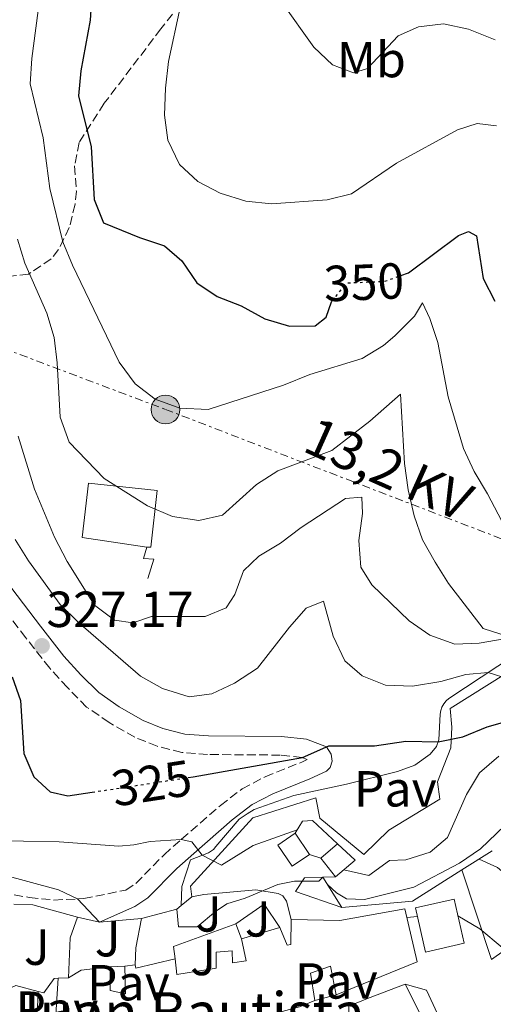
# Model space of a CAD drawing. Units: metres. Extents: x 597798 to 601280, y 4687477 to 4689838.
# Drawn here: x 599311 to 599405, y 4688064 to 4688259 of the extents above; entities that cross this region are included whole.
import ezdxf
from ezdxf.enums import TextEntityAlignment as Align

# ---------------------------------------------------------------- set-up
doc = ezdxf.new("R2010")
doc.units = ezdxf.units.M
doc.header["$MEASUREMENT"] = 0
for name, pattern in [('DGN Style 3', [2.435890702152634, 1.739921930109024, -0.6959687720436097]), ('DGN Style 5', [1.217945351076317, 0.5219765790327072, -0.6959687720436097]), ('DGN Style 7', [3.4798438602180486, 1.565929737098122, -0.6959687720436097, 0.5219765790327072, -0.6959687720436097])]:
    doc.linetypes.add(name, pattern=pattern)
for name, color, linetype, lineweight in [('Camino', 7, 'DGN Style 3', 0), ('Construcción sin especificar', 1, 'Continuous', 0), ('Cota de curva de nivel directora', 7, 'Continuous', 0), ('Cota de punto acotado terreno', 7, 'Continuous', 0), ('Curva de nivel directora', 30, 'Continuous', 30), ('Curva de nivel directora no vista', 30, 'DGN Style 5', 30), ('Curva de nivel intermedia', 30, 'Continuous', 0), ('Edificio', 1, 'Continuous', 13), ('Etiqueta de uso rústico', 92, 'Continuous', 0), ('Iglesia-ermita', 1, 'Continuous', 13), ('Lago-laguna', 142, 'Continuous', 13), ('Línea  de muro-pared o tapia', 1, 'Continuous', 13), ('Línea de bordillo', 7, 'Continuous', 13), ('Línea de muro de contención', 1, 'Continuous', 13), ('Línea de pavimento', 1, 'Continuous', 0), ('Línea eléctrica', 6, 'DGN Style 7', 0), ('Margen derecho', 7, 'Continuous', 0), ('Pavimento', 7, 'Continuous', 0), ('Poste tendido eléctrico', 7, 'Continuous', 0), ('Punto acotado terreno (símbolo)', 7, 'Continuous', 0), ('Tensión línea eléctrica', 7, 'Continuous', 0), ('Texto de Iglesia-ermita', 51, 'Continuous', 0), ('Zona ajardinada', 92, 'Continuous', 0), ('Zona arbolada', 92, 'DGN Style 3', 0)]:
    doc.layers.add(name, color=color, linetype=linetype, lineweight=lineweight)
doc.styles.add('Style-Arial', font='arial.ttf')

# ---------------------------------------------------------------- blocks, each defined once
blk = doc.blocks.new('5PATER')
at = {"layer": 'Lago-laguna', "linetype": 'Continuous', "lineweight": 0}
h = blk.add_hatch(color=51, dxfattribs=at)
edge = h.paths.add_edge_path()
edge.add_ellipse((0, 0), major_axis=(-0.1095731443231308, -0.1110710700762829), ratio=0.9994222409660317, start_angle=0, end_angle=360)
blk = doc.blocks.new('5PELE')
at = {"layer": 'Iglesia-ermita', "linetype": 'Continuous', "lineweight": 0}
h = blk.add_hatch(color=9, dxfattribs=at)
edge = h.paths.add_edge_path()
edge.add_arc((-2.000000476837158e-05, 0), 0.2850000000000001, 0, 360)
at = {"layer": 'Iglesia-ermita', "color": 252, "linetype": 'Continuous', "lineweight": 0}
blk.add_circle((-2.000000476837158e-05, 0), 0.2850000000000001, dxfattribs=at)

msp = doc.modelspace()

# ---------------------------------------------------------------- linework, layer by layer
at = {"layer": 'Camino', "color": 7, "linetype": 'DGN Style 3', "lineweight": 0}
msp.add_polyline3d([(599309.8599999996, 4688086.080000003, 311.6300000000047), (599312.829999998, 4688085.550000001, 312.5299999999988), (599317.7199999986, 4688085.050000001, 313.4900000000052), (599323.6200000016, 4688085.320000002, 315.4100000000035), (599331.940000001, 4688087.010000003, 316.5599999999978), (599333.9200000013, 4688088.330000003, 317.2799999999989), (599339.5000000005, 4688094, 318.979999999996), (599342.9800000006, 4688097.070000002, 320.020000000004), (599350.6700000018, 4688103.760000004, 321.0500000000029), (599354.9600000011, 4688107.050000002, 321.550000000003), (599359.510000002, 4688109.430000001, 322.2200000000012), (599366.8900000004, 4688112.38, 322.9799999999959), (599367.8500000014, 4688112.830000004, 323.2799999999991), (599366.8199999988, 4688113.230000001, 325.1000000000058), (599362.5100000015, 4688113.710000002, 325.1600000000035), (599348.1299999983, 4688113.830000003, 325.9499999999971), (599342.9999999984, 4688114.220000001, 326.3099999999978), (599338.1399999991, 4688115.480000001, 326.4499999999972), (599333.7299999992, 4688117.230000001, 326.7200000000012), (599328.6499999985, 4688120.140000001, 326.7200000000012), (599324.1799999982, 4688123.210000002, 326.8099999999977), (599320.3799999984, 4688127.059999999, 327.1199999999954), (599316.8700000015, 4688130.910000003, 327.0399999999935), (599312.1299999984, 4688136.920000002, 327.1699999999984), (599306.2399999986, 4688144.670000002, 326.8099999999977)], dxfattribs=at)
at = {"layer": 'Construcción sin especificar', "color": 1, "linetype": 'Continuous', "lineweight": 0}
msp.add_polyline3d([(599398.9299999997, 4688076.51, 320.9600000000065), (599391.2699999996, 4688074.74, 321.4600000000065), (599389.2599999999, 4688083.480000001, 321.5), (599396.9100000003, 4688085.24, 321.0099999999948)], close=True, dxfattribs=at)
at = {"layer": 'Construcción sin especificar', "color": 1, "linetype": 'Continuous', "lineweight": 13}
msp.add_polyline3d([(599391.2699999996, 4688074.74, 321.4600000000065), (599389.2599999999, 4688083.480000001, 321.5), (599396.9100000003, 4688085.24, 321.0099999999948), (599398.9299999997, 4688076.51, 320.9600000000065), (599391.2699999996, 4688074.74, 321.4600000000065)], dxfattribs=at)
at = {"layer": 'Curva de nivel directora', "color": 30, "linetype": 'Continuous', "lineweight": 30, "flags": 128}
for points, elevation in [([(599325.1799999997, 4688264.190000001), (599324.9000000001, 4688259.050000001), (599323.0599999984, 4688249.060000001), (599322.6000000001, 4688244.080000001), (599325.0700000002, 4688234.029999999), (599325.6800000002, 4688223.62), (599327.5299999987, 4688218.960000004), (599334.6700000003, 4688216.07), (599339.5699999996, 4688214.449999999), (599343.0299999998, 4688211.49), (599346.0000000002, 4688207.130000002), (599349.9999999991, 4688204.390000002), (599354.7699999989, 4688202.59), (599359.4400000004, 4688199.99), (599364.2999999997, 4688198.550000001)], 350), ([(599386.39, 4688208.560000002), (599387.8499999995, 4688209.070000002), (599397.7800000005, 4688216.49), (599399.7599999986, 4688217.260000002), (599401.339999999, 4688216.41), (599402.6899999989, 4688207.949999999), (599404.98, 4688203.510000001)], 350), ([(599364.2999999997, 4688198.550000001), (599369.3800000002, 4688198.590000001), (599371.5799999996, 4688200.300000001), (599372.6100000001, 4688203.36), (599372.6999999996, 4688203.460000001)], 350), ([(599309.4199999992, 4688129.190000001), (599311.1000000001, 4688124.49), (599311.7599999995, 4688114), (599313.74, 4688109.420000001), (599316.9699999997, 4688106.45), (599320.4799999989, 4688105.640000001), (599325.2800000003, 4688106.369999999)], 325), ([(599344.269999998, 4688109.270000001), (599345.2899999995, 4688109.420000001), (599366.8799999991, 4688113.210000002), (599372.0899999993, 4688115.550000002), (599381.1699999986, 4688115.550000002), (599387.3800000001, 4688116.45), (599393.7300000003, 4688116.340000001), (599398.6199999988, 4688117.34), (599403.4800000002, 4688119.300000003), (599413.6799999994, 4688122.190000001)], 325)]:
    msp.add_lwpolyline(points, dxfattribs=dict(at, elevation=elevation))
at = {"layer": 'Curva de nivel directora no vista', "color": 30, "linetype": 'DGN Style 5', "lineweight": 30, "flags": 128}
for points, elevation in [([(599372.6999999996, 4688203.460000001), (599375.67, 4688207.090000002), (599383.1299999988, 4688207.410000001), (599386.39, 4688208.560000002)], 350), ([(599325.2800000003, 4688106.369999999), (599344.269999998, 4688109.270000001)], 325)]:
    msp.add_lwpolyline(points, dxfattribs=dict(at, elevation=elevation))
at = {"layer": 'Curva de nivel intermedia', "color": 30, "linetype": 'Continuous', "lineweight": 0, "flags": 128}
for points, elevation in [([(599393.7200000014, 4688195.300000001), (599392.1100000021, 4688200.039999999), (599390.6700000004, 4688203.180000001), (599389.0499999998, 4688200.490000002), (599385.1800000007, 4688196.619999999), (599382.9500000001, 4688194.720000001), (599378.7100000001, 4688192.119999998), (599368.37, 4688188.970000001), (599363.1599999998, 4688186.900000001), (599348.230000001, 4688182.039999999), (599342.6000000006, 4688182.319999998), (599337.7200000011, 4688184.119999998), (599333.7600000004, 4688187.16), (599330.610000001, 4688191.389999999), (599321.3700000008, 4688210.59), (599319.4500000008, 4688215.209999999), (599316.9200000005, 4688225.789999999), (599315.5800000017, 4688235.8), (599313.0300000013, 4688246.449999998), (599313.3300000009, 4688251.439999999), (599315.4100000019, 4688267.039999999)], 345.0000000000001), ([(599405.3100000008, 4688238.149999999), (599401.4500000007, 4688238.599999999), (599397.5800000015, 4688237.34), (599385.5400000006, 4688230.779999999), (599376.6300000012, 4688224.74), (599371.7800000008, 4688223.490000002), (599360.7600000014, 4688222.76), (599355.690000002, 4688223.23), (599350.6000000002, 4688224.869999997), (599346.1600000013, 4688227.17), (599342.5600000003, 4688230.489999999), (599340.2300000013, 4688235.34), (599339.5899999997, 4688240.289999999), (599339.7700000008, 4688245.599999999), (599340.4000000011, 4688250.9), (599342.680000001, 4688261.58)], 355.0000000000001), ([(599362.7500000007, 4688262.710000002), (599369.15, 4688253.710000001), (599372.8400000003, 4688250.199999999), (599376.9700000009, 4688248.67), (599379.7600000005, 4688249.48), (599385.8700000015, 4688255.960000001), (599389.8300000001, 4688257.759999998), (599394.800000001, 4688258.3), (599399.7600000009, 4688257.3), (599405.0200000004, 4688255.15)], 359.9999999999999), ([(599406.1700000013, 4688137.650000001), (599402.6599999999, 4688138.730000001), (599395.8200000002, 4688147.640000001), (599393.1300000013, 4688151.849999999), (599390.6700000004, 4688156.310000001), (599388.9900000017, 4688161.02), (599387.8200000006, 4688166.149999999), (599387.1000000008, 4688171.359999999), (599386.2800000005, 4688185.119999999), (599380.2099999997, 4688179.779999999), (599372.7100000007, 4688173.960000002), (599362.0100000009, 4688169.909999999), (599357.7900000009, 4688167.220000001), (599351.0499999997, 4688161.189999999), (599346.3700000013, 4688160.11), (599341.1600000011, 4688160.92), (599336.2200000014, 4688162.989999999), (599327.6699999997, 4688168.38), (599320.7400000005, 4688175.57), (599318.9400000012, 4688180.509999998), (599318.3800000001, 4688191.279999999), (599317.7600000009, 4688196.310000001), (599316.3300000004, 4688201.099999999), (599311.9600000007, 4688210.980000001), (599310.480000001, 4688215.75)], 340.0000000000001), ([(599485.8767981947, 4688135.735174746), (599485.8700000012, 4688135.730000001), (599483.2000000002, 4688135.140000001), (599473.4900000005, 4688137.439999999), (599464.1400000007, 4688141.119999997), (599460.4500000004, 4688143.909999999), (599458.3800000007, 4688146.789999999), (599455.4300000003, 4688148.179999999), (599431.5899999999, 4688156.349999998), (599427.1799999998, 4688156.529999999), (599424.3099999998, 4688155.449999999), (599421.3400000016, 4688151.310000001), (599419.4500000007, 4688149.609999999), (599415.5000000009, 4688149.779999999), (599411.7200000013, 4688151.849999999), (599408.3900000008, 4688156.08), (599403.5100000014, 4688165.369999999), (599400.8499999995, 4688169.779999999), (599398.7700000006, 4688174.319999999), (599395.7100000007, 4688184.569999999), (599393.7200000014, 4688195.300000001)], 345.0000000000001), ([(599408.7000000017, 4688137.029999999), (599401.8600000018, 4688135.859999998), (599397.0700000019, 4688135.680000001), (599392.1200000009, 4688137.419999998), (599388.0199999994, 4688140.26), (599380.6400000011, 4688147.369999999), (599378.4800000018, 4688150.87), (599378.0300000004, 4688156.17), (599378.7500000001, 4688161.480000001), (599378.6600000008, 4688164.720000002), (599375.4199999997, 4688164.449999998), (599366.6100000008, 4688158.689999999), (599362.5300000017, 4688155.609999998), (599358.2500000013, 4688153.02), (599355.2100000015, 4688150.17), (599353.4900000005, 4688145.470000001), (599351.7800000005, 4688142.859999998), (599347.650000002, 4688141.149999999), (599337.0400000017, 4688141.149999999), (599333.3500000014, 4688139.890000001), (599329.6900000002, 4688140.369999999), (599325.7100000015, 4688143.390000001), (599320.3100000013, 4688152.019999999), (599317.79, 4688156.789999999), (599313.8300000015, 4688166.319999999), (599310.6300000007, 4688176.78)], 334.9999999999999), ([(599427.7699999999, 4688129.800000001), (599416.7500000005, 4688129.79), (599407.8099999997, 4688128.71), (599403.6800000013, 4688130.060000001), (599399.2100000011, 4688129.680000001), (599394.26, 4688128.240000002), (599388.69, 4688127.34), (599383.3500000001, 4688127.539999999), (599378.7100000001, 4688129.41), (599375.29, 4688132.369999999), (599372.9499999998, 4688137.230000001), (599371.0600000012, 4688144.15), (599367.6500000004, 4688142.800000001), (599364.320000002, 4688139.019999999), (599358.03, 4688130.930000001), (599353.4600000012, 4688127.949999998), (599348.9500000007, 4688125.8), (599344.4500000012, 4688125.259999999), (599339.1900000019, 4688126.88), (599334.8300000011, 4688129.31), (599322.6000000001, 4688139.910000001), (599318.9099999999, 4688143.51), (599312.6700000014, 4688152.130000001), (599310.0099999994, 4688156.359999999)], 330.0000000000001), ([(599405.7900000013, 4688113.5), (599401.9500000014, 4688110.21), (599399.3400000005, 4688105.939999999), (599395.5699999998, 4688097.399999999), (599392.1900000003, 4688094.519999999), (599387.3400000001, 4688092.99), (599384.0900000001, 4688092.84), (599380.0100000007, 4688089.930000001), (599375.070000001, 4688091.01)], 319.9999999999999), ([(599371.8200000012, 4688088.15), (599373.6600000006, 4688086.439999999), (599375.640000001, 4688085.279999998), (599379.1500000004, 4688085.140000001), (599388.9500000015, 4688087.619999998), (599397.9800000016, 4688092.34), (599402.100000001, 4688095.17), (599413.3500000008, 4688105.92), (599422.3899999998, 4688110.489999999), (599429.6200000006, 4688113.16), (599433.5800000014, 4688112.13), (599436.3300000007, 4688110.429999999)], 315.0000000000001), ([(599291.8200000017, 4688110.140000001), (599292.3700000015, 4688106.05), (599293.0800000001, 4688104.159999999), (599295.4699999995, 4688099.619999999), (599298.8800000004, 4688095.96), (599303.3799999999, 4688093.37), (599307.2100000009, 4688090.149999999), (599318.6200000015, 4688087.08), (599322.3699999999, 4688085.27), (599326.7199999996, 4688080.66)], 315.0000000000001), ([(599304.5399999999, 4688096.800000001), (599318.7500000012, 4688096.57), (599330.5700000008, 4688095.720000002), (599333.5400000013, 4688095.949999999), (599336.7800000003, 4688096.62), (599342.9200000003, 4688097.009999999), (599345.0300000003, 4688096.56), (599347.0599999997, 4688093.890000001), (599350.8799999997, 4688091.91), (599357.1300000014, 4688095.819999999), (599365.88, 4688098.949999998)], 319.9999999999999), ([(599401.8799999999, 4688093.15), (599405.4800000007, 4688091.45), (599408.8899999993, 4688088.66), (599412.2199999997, 4688089.020000001), (599416.0000000016, 4688091.269999999), (599420.670000001, 4688093.07), (599424.0000000015, 4688093.699999998), (599428.9600000012, 4688093.449999998)], 310), ([(599346.0700000018, 4688079.730000001), (599349.6600000014, 4688082.779999999), (599351.9600000015, 4688084.310000001), (599355.5500000012, 4688085.439999999), (599362.0199999998, 4688088.140000001), (599365.300000001, 4688088.81), (599370.1100000012, 4688088.77), (599370.9300000014, 4688089.57)], 315.0000000000001), ([(599397.670000001, 4688081.939999999), (599401.9900000015, 4688079.330000001), (599406.4400000018, 4688075.689999999), (599409.0500000003, 4688074.029999998), (599410.7100000011, 4688073.350000001), (599423.9700000001, 4688075.779999999), (599429.0500000007, 4688076.239999999), (599433.8000000004, 4688077.8), (599446.2200000013, 4688083.600000001)], 305.0000000000001), ([(599387.5800000014, 4688081.57), (599389.6500000011, 4688081.800000001)], 305.0000000000001)]:
    msp.add_lwpolyline(points, dxfattribs=dict(at, elevation=elevation))
at = {"layer": 'Edificio', "color": 51, "linetype": 'Continuous', "lineweight": 13, "extrusion": (0.084652237168853, -0.1245937856736279, 0.9885901007565382), "elevation": -533054.0912959521, "flags": 128}
msp.add_lwpolyline([(3130405.437276168, 3500559.851635102), (3130405.437276168, 3500554.739795903)], dxfattribs=at)
at = {"layer": 'Edificio', "color": 51, "linetype": 'Continuous', "lineweight": 13, "extrusion": (-0.09159037756119151, -0.02742878060607214, 0.9954189393077986), "elevation": -183173.4149349512, "flags": 128}
msp.add_lwpolyline([(-4319070.113725847, 1910334.101040484), (-4319070.113725847, 1910342.050059291)], dxfattribs=at)
at = {"layer": 'Edificio', "color": 51, "linetype": 'Continuous', "lineweight": 13, "extrusion": (0.2653651211630532, -0.3205537077275905, 0.9093001005895758), "elevation": -1343451.912283522, "flags": 128}
msp.add_lwpolyline([(3451160.861646011, 2936298.312249265), (3451160.554995593, 2936297.663430706), (3451167.763507312, 2936293.770519355)], dxfattribs=at)
at = {"layer": 'Edificio', "color": 51, "linetype": 'Continuous', "lineweight": 13, "extrusion": (0.1071014045392109, -0.5205092775209695, 0.8471123781177599), "elevation": -2375731.965589937, "flags": 128}
msp.add_lwpolyline([(1531858.548844484, 3787675.976082191), (1531861.358906729, 3787677.161599032), (1531867.063150286, 3787676.559431748)], dxfattribs=at)
at = {"layer": 'Edificio', "color": 51, "linetype": 'Continuous', "lineweight": 13, "extrusion": (-0.6875414656792217, -0.07008917881097583, 0.7227546194838679), "elevation": -740423.6266807648, "flags": 128}
msp.add_lwpolyline([(-4603118.815460416, 774782.3542281257), (-4603118.815460416, 774785.2192063103)], dxfattribs=at)
at = {"layer": 'Edificio', "color": 51, "linetype": 'Continuous', "lineweight": 13, "extrusion": (-0.5378164657347796, -0.1481518369432098, 0.8299424572793606), "elevation": -1016613.281648203, "flags": 128}
msp.add_lwpolyline([(-4360545.354797685, 1513016.265014965), (-4360544.437284262, 1513020.4596984), (-4360554.244660883, 1513024.564751846)], dxfattribs=at)
at = {"layer": 'Edificio', "color": 51, "linetype": 'Continuous', "lineweight": 13, "extrusion": (-0.7870406298789411, -0.02740937516081002, 0.6162919544120739), "elevation": -599994.8470436551, "flags": 128}
msp.add_lwpolyline([(-4664370.076239131, 469933.1803587456), (-4664370.076239131, 469936.4437771991)], dxfattribs=at)
at = {"layer": 'Edificio', "color": 51, "linetype": 'Continuous', "lineweight": 13, "extrusion": (0.3536619206988634, -0.934329978660093, 0.04416714643964284), "elevation": -4168208.964863096, "flags": 128}
msp.add_lwpolyline([(2220171.329016304, 184580.3074289242), (2220175.2817476, 184582.0190992484), (2220183.259494013, 184583.3704179254)], dxfattribs=at)
at = {"layer": 'Edificio', "color": 51, "linetype": 'Continuous', "lineweight": 13, "extrusion": (0.01253237838680381, -0.02489209484295575, 0.9996115861204787), "elevation": -108878.8655267217, "flags": 128}
msp.add_lwpolyline([(2643541.305350998, 3916259.115620688), (2643541.305350998, 3916239.73919945)], dxfattribs=at)
at = {"layer": 'Edificio', "color": 1, "linetype": 'Continuous', "lineweight": 13}
for points in [[(599368.2800000003, 4688094.060000001, 319.070000000007), (599364.8700000001, 4688091.74, 318.9400000000023), (599362.0300000003, 4688095.91, 319.6999999999971), (599365.4400000004, 4688098.24, 319.8399999999965)], [(599387.1900000004, 4688068.430000001, 305.3500000000058), (599395.9000000004, 4688051.130000001, 304.8099999999977), (599387.5599999996, 4688046.560000001, 300.5800000000018), (599386.6799999997, 4688048.08, 301.0099999999948), (599384.0300000003, 4688052.640000001, 302.2899999999936), (599383.2400000002, 4688054.869999999, 301.3500000000058), (599387.2300000006, 4688056.99, 301.8000000000029), (599385.9400000004, 4688059.4, 300.7599999999948), (599383.2800000003, 4688057.82, 299.3699999999953), (599381.4800000006, 4688062.67, 300.5399999999936), (599378.8499999996, 4688061.380000001, 299.2400000000052), (599380.2199999997, 4688056.880000001, 299.9100000000035), (599378.0599999996, 4688056.130000001, 299.4600000000065), (599376.2599999999, 4688058.720000001, 300.4900000000052), (599376.1200000001, 4688060.619999999, 300.5399999999936), (599376.0800000001, 4688064.08, 302.2899999999936), (599379.75, 4688065.550000001, 304)]]:
    msp.add_polyline3d(points, close=True, dxfattribs=at)
at = {"layer": 'Edificio', "color": 51, "linetype": 'Continuous', "lineweight": 13}
for points in [[(599368.2800000003, 4688094.060000001, 319.070000000007), (599364.8700000001, 4688091.74, 318.9400000000023), (599362.0300000003, 4688095.91, 319.6999999999971), (599365.4400000004, 4688098.24, 319.8399999999965)], [(599364.6600000003, 4688081.17, 313.3600000000006), (599374.2999999998, 4688081.029999999, 313.2799999999988), (599387.1699999999, 4688083.33, 312.1499999999942), (599389.6200000001, 4688072.800000001, 311.570000000007), (599373.5499999998, 4688066.32, 309.679999999993)], [(599362.3899999997, 4688079.619999999, 312.1499999999942), (599363.8700000001, 4688076.100000001, 313.2299999999959), (599364.5899999999, 4688076.24, 313.4499999999971), (599364.6600000003, 4688081.17, 313.3600000000006)], [(599341.7199999997, 4688073.430000001, 311.25), (599342, 4688070.300000001, 310.3500000000058), (599349.8399999999, 4688071.600000001, 309.5), (599349.8099999996, 4688074.730000001, 308.6900000000023), (599352.9699999997, 4688074.980000001, 308.7799999999988), (599353.04, 4688072.640000001, 310.9799999999959), (599355.7800000003, 4688073.039999999, 312.4199999999983), (599354.8099999996, 4688077.350000001, 311.3899999999995)], [(599328.8099999996, 4688071.850000001, 311.6100000000006), (599328.8399999999, 4688067.130000001, 312.0599999999977), (599331.8700000001, 4688066.49, 309.2700000000041), (599331.7100000001, 4688072, 311.1600000000035)], [(599373.5499999998, 4688066.32, 309.679999999993), (599372.4299999997, 4688072, 311.9700000000012), (599368.4699999997, 4688070.600000001, 307.8800000000047), (599369.3700000001, 4688065.199999999, 306.1300000000047)], [(599369.3700000001, 4688065.199999999, 306.1300000000047), (599366.2800000003, 4688063.939999999, 311.3000000000029), (599358.1900000004, 4688061.779999999, 311.070000000007), (599349.2400000002, 4688059.34, 307.7899999999936), (599336.6500000004, 4688057.029999999, 307.070000000007), (599323.4900000002, 4688055.52, 305.4100000000035), (599323.3399999999, 4688053.65, 304.4199999999983), (599314.0700000003, 4688053.210000001, 303.6600000000035), (599314.1399999997, 4688055.15, 303.8000000000029)]]:
    msp.add_polyline3d(points, dxfattribs=at)
at = {"layer": 'Edificio', "color": 1, "linetype": 'Continuous', "lineweight": 13}
msp.add_polyline3d([(599317.8799999999, 4688059.220000001, 306.4400000000023), (599318.5599999996, 4688069.58, 308.7299999999959), (599320.5700000003, 4688069.65, 311.3000000000029), (599323.1200000001, 4688071.199999999, 311.929999999993), (599328.8099999996, 4688071.850000001, 311.6100000000006), (599328.8399999999, 4688067.130000001, 312.0599999999977), (599331.8700000001, 4688066.49, 309.2700000000041), (599331.7100000001, 4688072, 311.1600000000035), (599333.7699999996, 4688072.210000001, 313.1399999999995), (599333.9100000003, 4688071.560000001, 312.8699999999953), (599341.7199999997, 4688073.430000001, 311.25), (599342, 4688070.300000001, 310.3500000000058), (599349.8399999999, 4688071.600000001, 309.5), (599349.8099999996, 4688074.730000001, 308.6900000000023), (599352.9699999997, 4688074.980000001, 308.7799999999988), (599353.04, 4688072.640000001, 310.9799999999959), (599355.7800000003, 4688073.039999999, 312.4199999999983), (599354.8099999996, 4688077.350000001, 311.3899999999995), (599362.3899999997, 4688079.619999999, 312.1499999999942), (599363.8700000001, 4688076.100000001, 313.2299999999959), (599364.5899999999, 4688076.24, 313.4499999999971), (599364.6600000003, 4688081.17, 313.3600000000006), (599374.2999999998, 4688081.029999999, 313.2799999999988), (599387.1699999999, 4688083.33, 312.1499999999942), (599389.6200000001, 4688072.800000001, 311.570000000007), (599373.5499999998, 4688066.32, 309.679999999993), (599372.4299999997, 4688072, 311.9700000000012), (599368.4699999997, 4688070.600000001, 307.8800000000047), (599369.3700000001, 4688065.199999999, 306.1300000000047), (599366.2800000003, 4688063.939999999, 311.3000000000029)], dxfattribs=at)
at = {"layer": 'Línea  de muro-pared o tapia', "color": 1, "linetype": 'Continuous', "lineweight": 13, "extrusion": (-0.1553759131581617, -0.1326379746356417, 0.9789103601938344), "elevation": -714635.3564164268, "flags": 128}
msp.add_lwpolyline([(-3176448.635417536, 3425921.013356326), (-3176448.635417536, 3425925.418852894)], dxfattribs=at)
at = {"layer": 'Línea  de muro-pared o tapia', "color": 1, "linetype": 'Continuous', "lineweight": 13, "extrusion": (0.2904972747545249, -0.09086038120734366, 0.9525522161472569), "elevation": -251543.2306775703, "flags": 128}
msp.add_lwpolyline([(4653261.10077848, 788258.5533471446), (4653261.10077848, 788261.0502652448)], dxfattribs=at)
at = {"layer": 'Línea  de muro-pared o tapia', "color": 1, "linetype": 'Continuous', "lineweight": 13, "extrusion": (0.03528283271572388, -0.04498258052915367, 0.9983645071638377), "elevation": -189417.2563879081, "flags": 128}
msp.add_lwpolyline([(3364934.991033062, 3313422.207851113), (3364934.991033062, 3313426.930678655)], dxfattribs=at)
at = {"layer": 'Línea  de muro-pared o tapia', "color": 1, "linetype": 'Continuous', "lineweight": 13, "extrusion": (-0.1749852619651704, -0.004841489513707482, 0.984559149098859), "elevation": -127266.8322589189, "flags": 128}
msp.add_lwpolyline([(-4669719.150790712, 717606.6637171387), (-4669719.150790712, 717604.093055745)], dxfattribs=at)
at = {"layer": 'Línea  de muro-pared o tapia', "color": 1, "linetype": 'Continuous', "lineweight": 13, "extrusion": (-0.4506679252983202, 0.1642782439352035, 0.8774457702199456), "elevation": 500283.1899388739, "flags": 128}
msp.add_lwpolyline([(-4609849.249598451, -914507.2440879387), (-4609859.835686814, -914498.9051231844), (-4609868.742847262, -914495.715469166)], dxfattribs=at)
at = {"layer": 'Línea  de muro-pared o tapia', "color": 1, "linetype": 'Continuous', "lineweight": 13, "extrusion": (0.06619058203460601, 0.616342497360527, 0.7846914889288076), "elevation": 2929380.568884111, "flags": 128}
msp.add_lwpolyline([(-95296.53758532327, -3707688.532049314), (-95300.34502303472, -3707688.822425054), (-95309.40496572357, -3707686.934982743)], dxfattribs=at)
at = {"layer": 'Línea  de muro-pared o tapia', "color": 1, "linetype": 'Continuous', "lineweight": 13, "extrusion": (-0.06307890582886529, -0.05106387613353568, 0.9967013254699987), "elevation": -276880.9523347911, "flags": 128}
msp.add_lwpolyline([(-3266683.708173563, 3404329.264584049), (-3266683.708173563, 3404331.97537729)], dxfattribs=at)
at = {"layer": 'Línea  de muro-pared o tapia', "color": 1, "linetype": 'Continuous', "lineweight": 13, "extrusion": (-0.06175228631008228, -0.04982286742275358, 0.9968471984297554), "elevation": -270267.8529392214, "flags": 128}
msp.add_lwpolyline([(-3272269.454589615, 3399491.645079381), (-3272269.454589615, 3399492.779363297)], dxfattribs=at)
at = {"layer": 'Línea  de muro-pared o tapia', "color": 1, "linetype": 'Continuous', "lineweight": 13, "extrusion": (-0.8596292120462836, -0.05196978298427386, 0.5082683931283287), "elevation": -758673.553349617, "flags": 128}
msp.add_lwpolyline([(-4643371.100778298, 448125.0581893654), (-4643367.129318019, 448121.6095079861), (-4643359.253044453, 448120.041925541)], dxfattribs=at)
at = {"layer": 'Línea  de muro-pared o tapia', "color": 1, "linetype": 'Continuous', "lineweight": 13, "extrusion": (-0.7609620107259306, -0.05407851833126368, 0.646538732085746), "elevation": -709391.8307118454, "flags": 128}
msp.add_lwpolyline([(-4633793.50206787, 601617.0898087039), (-4633796.89356525, 601617.6796777715), (-4633802.559681356, 601620.0391540421)], dxfattribs=at)
at = {"layer": 'Línea  de muro-pared o tapia', "color": 1, "linetype": 'Continuous', "lineweight": 13, "flags": 128}
for points, elevation in [([(599353.6799999997, 4688080.33), (599354.8099999996, 4688077.350000001)], 308.5500000000029), ([(599373.5499999998, 4688066.32), (599369.3700000001, 4688065.199999999)], 304.2200000000012)]:
    msp.add_lwpolyline(points, dxfattribs=dict(at, elevation=elevation))
at = {"layer": 'Línea  de muro-pared o tapia', "color": 1, "linetype": 'Continuous', "lineweight": 13, "extrusion": (-0.00136924363205036, -0.03449610575084624, 0.9994038942589241), "elevation": -162237.8629481612, "flags": 128}
msp.add_lwpolyline([(412907.4038968736, 4705344.081431315), (412907.4038968737, 4705351.902243293)], dxfattribs=at)
at = {"layer": 'Línea  de muro-pared o tapia', "color": 1, "linetype": 'Continuous', "lineweight": 13}
for points in [[(599345.0199999996, 4688085.66, 318.0800000000018), (599344.7300000006, 4688087.779999999, 319.1600000000035), (599357.0700000003, 4688101.310000001, 322.1300000000047), (599369.5099999999, 4688105.27, 323.4799999999959), (599370.3399999999, 4688101.24, 322.2700000000041), (599379.04, 4688094.050000001, 322.9799999999959), (599383.9699999997, 4688098.869999999, 324.2400000000052), (599394.0700000003, 4688104.99, 324.1999999999971), (599393.6399999997, 4688108.4, 324.9600000000065), (599396.2599999999, 4688115.130000001, 326.2700000000041), (599396.4400000004, 4688119.230000001, 326.6699999999983), (599396.1500000004, 4688122.930000001, 327.9700000000012), (599411.1500000004, 4688132.32, 331.75)], [(599370.9299999997, 4688089.57, 316.4700000000012), (599367.2699999996, 4688089.460000001, 315.8399999999965), (599365.5499999998, 4688086.730000001, 314.6199999999953), (599374.7000000002, 4688083.560000001, 311.3899999999995)], [(599345.0199999996, 4688085.66, 317.9499999999971), (599347.4000000004, 4688086.130000001, 317.8600000000006), (599357.6500000004, 4688087.07, 315.75), (599362.0999999996, 4688086.310000001, 315.2100000000065), (599363, 4688085.880000001, 315.1600000000035), (599363.7199999997, 4688084.84, 315.0299999999988), (599364.6600000003, 4688081.17, 314.5299999999988)]]:
    msp.add_polyline3d(points, dxfattribs=at)
at = {"layer": 'Línea de bordillo', "color": 7, "linetype": 'Continuous', "lineweight": 13, "extrusion": (0.0434361134021882, -0.1317984298029236, 0.9903244306559322), "elevation": -591543.5211584698, "flags": 128}
msp.add_lwpolyline([(2036673.824533453, 4223684.617203963), (2036673.824533453, 4223665.80930403)], dxfattribs=at)
at = {"layer": 'Línea de bordillo', "color": 7, "linetype": 'Continuous', "lineweight": 13}
msp.add_polyline3d([(599387.1900000002, 4688068.430000001, 303.3000000000029), (599391.4400000015, 4688067.239999998, 303.4299999999931), (599396.1900000012, 4688057.030000002, 302.8899999999995), (599398.7399999973, 4688056.239999999, 302.6699999999983), (599405.7899999992, 4688059.84, 302.2200000000011), (599410.6099999984, 4688059.300000001, 302.0399999999936)], dxfattribs=at)
at = {"layer": 'Línea de muro de contención', "color": 1, "linetype": 'Continuous', "lineweight": 13, "extrusion": (-0.01750122968164241, 0.002628589360627685, 0.9998433864749038), "elevation": 2173.621608514421, "flags": 128}
msp.add_lwpolyline([(-4725172.887846703, -103627.5301572004), (-4725172.887846702, -103614.5339923811)], dxfattribs=at)
at = {"layer": 'Línea de muro de contención', "color": 1, "linetype": 'Continuous', "lineweight": 13, "extrusion": (-0.4199804589122712, -0.4150059507773722, 0.807085172055098), "elevation": -2197053.553800265, "flags": 128}
msp.add_lwpolyline([(-2913385.85607033, 3003769.821163128), (-2913381.112521172, 3003770.075213094), (-2913381.485529198, 3003763.825583905)], dxfattribs=at)
at = {"layer": 'Línea de muro de contención', "color": 1, "linetype": 'Continuous', "lineweight": 13, "extrusion": (-0.02638896776503984, -0.01674855361384071, 0.9995114348181015), "elevation": -94023.26318512387, "flags": 128}
msp.add_lwpolyline([(-3636981.484130897, 3016786.546059104), (-3636981.484130897, 3016793.584872925)], dxfattribs=at)
at = {"layer": 'Línea de muro de contención', "color": 1, "linetype": 'Continuous', "lineweight": 13, "extrusion": (0.04695660084280033, -0.1315654292130254, 0.9901947361369291), "elevation": -588334.919007818, "flags": 128}
msp.add_lwpolyline([(2140347.338548828, 4172547.529762811), (2140360.927954168, 4172543.950508349), (2140372.222941781, 4172546.527571562)], dxfattribs=at)
at = {"layer": 'Línea de muro de contención', "color": 1, "linetype": 'Continuous', "lineweight": 13, "extrusion": (0.1210660557920823, -0.1929992029511987, 0.9737013493855037), "elevation": -831927.4184193203, "flags": 128}
msp.add_lwpolyline([(2998955.65189433, 3556907.532634532), (2998955.65189433, 3556900.246442111)], dxfattribs=at)
at = {"layer": 'Línea de muro de contención', "color": 1, "linetype": 'Continuous', "lineweight": 13, "extrusion": (-0.03021335285669213, -0.1622759000572166, 0.9862827614684225), "elevation": -778564.6787879891, "flags": 128}
msp.add_lwpolyline([(-268876.389380284, 4653908.533572903), (-268871.5443485131, 4653913.501325629), (-268867.6965728988, 4653909.442308158)], dxfattribs=at)
at = {"layer": 'Línea de muro de contención', "color": 1, "linetype": 'Continuous', "lineweight": 13, "extrusion": (-0.09016470358550398, -0.02405249581212321, 0.9956363812519842), "elevation": -166483.0773584774, "flags": 128}
msp.add_lwpolyline([(-4375203.094740413, 1779660.324064639), (-4375203.094740412, 1779667.61099815)], dxfattribs=at)
at = {"layer": 'Línea de muro de contención', "color": 1, "linetype": 'Continuous', "lineweight": 13, "extrusion": (0.508151576043747, -0.1076602396167688, 0.8545122869625199), "elevation": -199891.9058219373, "flags": 128}
msp.add_lwpolyline([(4710503.125158898, 329452.6897201092), (4710499.777270306, 329451.4768549145), (4710500.516877316, 329447.2222008191)], dxfattribs=at)
at = {"layer": 'Línea de muro de contención', "color": 1, "linetype": 'Continuous', "lineweight": 13, "extrusion": (-0.07907263238074941, 0.01775473460220072, 0.9967107344699286), "elevation": 36159.54940006805, "flags": 128}
msp.add_lwpolyline([(-4705492.134574549, -440832.2428278879), (-4705492.13457455, -440827.8006549965)], dxfattribs=at)
at = {"layer": 'Línea de muro de contención', "color": 1, "linetype": 'Continuous', "lineweight": 13, "extrusion": (-0.2245862046539912, -0.01945873255247713, 0.974259921379591), "elevation": -225517.4369866947, "flags": 128}
msp.add_lwpolyline([(-4618849.138238812, 976046.8304295711), (-4618849.138238813, 976055.3919364484)], dxfattribs=at)
at = {"layer": 'Línea de muro de contención', "color": 1, "linetype": 'Continuous', "lineweight": 13, "extrusion": (0.04493274902568665, -0.05041005583877376, 0.9977173318807919), "elevation": -209085.9715449996, "flags": 128}
msp.add_lwpolyline([(3566792.599453186, 3093786.787730258), (3566793.960913004, 3093788.860922764), (3566806.118745012, 3093783.974111857)], dxfattribs=at)
at = {"layer": 'Línea de muro de contención', "color": 1, "linetype": 'Continuous', "lineweight": 13, "elevation": 310.9400000000023, "flags": 128}
msp.add_lwpolyline([(599328.8099999996, 4688071.850000001), (599331.7100000001, 4688072)], dxfattribs=at)
at = {"layer": 'Línea de muro de contención', "color": 1, "linetype": 'Continuous', "lineweight": 13}
for points in [[(599336.2999999998, 4688148.609999999, 337.3099999999977), (599337.4699999997, 4688152.439999999, 338.929999999993), (599335.4500000002, 4688152.609999999, 338.7899999999936), (599336.1200000001, 4688154.82, 339.5599999999977)], [(599365.4400000004, 4688098.24, 320.6499999999942), (599366.9100000003, 4688100.65, 321.2299999999959), (599368.8899999997, 4688100.75, 321.3699999999953), (599373.8300000001, 4688096.15, 321.5800000000018)], [(599314.5899999999, 4688066.99, 306.0200000000041), (599315.6799999997, 4688066.699999999, 306.2200000000012), (599317.7300000006, 4688069.539999999, 307.8399999999965), (599318.5599999996, 4688069.58, 307.75)], [(599300.1100000005, 4688067.34, 304.6399999999995), (599304.5, 4688065.58, 304.6900000000023), (599310.1399999997, 4688068.17, 305.2299999999959), (599314.5899999999, 4688066.99, 306.0200000000041)]]:
    msp.add_polyline3d(points, dxfattribs=at)
at = {"layer": 'Línea de pavimento', "color": 1, "linetype": 'Continuous', "lineweight": 0}
for points in [[(599323.2699999996, 4688156.75, 339.3300000000018), (599324.5700000003, 4688167.49, 339.7799999999988), (599338.1399999997, 4688166.01, 340.320000000007), (599336.8899999997, 4688154.859999999, 339.3800000000047), (599336.1200000001, 4688154.82, 339.5599999999977)], [(599342.9199999999, 4688083.960000001, 317.5899999999965), (599343.0199999996, 4688087.730000001, 318.3999999999942), (599344.7100000001, 4688092.980000001, 319.6999999999971), (599348.2699999996, 4688094.350000001, 320.1499999999942), (599349.3099999996, 4688095.039999999, 320.3300000000018), (599349.7800000003, 4688095.609999999, 320.3800000000047), (599354.3799999999, 4688101.039999999, 321.1399999999995), (599355.9299999997, 4688102.119999999, 321.4100000000035), (599357.3300000001, 4688102.949999999, 321.820000000007), (599365.1699999999, 4688105.720000001, 322.3999999999942), (599375.6399999997, 4688107.949999999, 323.3500000000058), (599385.7100000001, 4688110.439999999, 323.75), (599389.1600000003, 4688111.730000001, 323.8399999999965), (599392.1799999997, 4688113.890000001, 324.2899999999936), (599393.4000000004, 4688115.4, 324.5599999999977), (599393.8700000001, 4688116.74, 325.1900000000023), (599394.1500000004, 4688121.810000001, 326.9900000000052), (599394.2699999996, 4688122.529999999, 327.3600000000006), (599394.5, 4688123.220000001, 327.6699999999983), (599394.8499999996, 4688123.859999999, 327.9199999999983), (599395.3099999996, 4688124.430000001, 328.0899999999965), (599395.8600000005, 4688124.91, 328.179999999993), (599415.29, 4688137.710000001, 332.7799999999988)]]:
    msp.add_polyline3d(points, dxfattribs=at)
at = {"layer": 'Línea eléctrica', "color": 6, "linetype": 'DGN Style 7', "lineweight": 0}
msp.add_polyline3d([(599108.7399999985, 4688271.570000002, 342.1600000000035), (599252.3700000013, 4688215.030000002, 345), (599339.8000000004, 4688182.059999999, 344.6600000000035), (599414.3000000012, 4688153.399999999, 345.7200000000012), (599446.4664074325, 4688124.451006728, 334.0182000000059), (599455.8900000012, 4688115.969999999, 330.5899999999965), (599495.2300000003, 4688080.34, 287.070000000007)], dxfattribs=at)
at = {"layer": 'Margen derecho', "color": 7, "linetype": 'Continuous', "lineweight": 0}
msp.add_polyline3d([(599326.7199999974, 4688080.66, 315.300000000003), (599333.7299999992, 4688083.760000003, 316.5599999999978), (599336.2899999984, 4688085.469999999, 317.2799999999989), (599342.0399999997, 4688091.309999999, 318.979999999996), (599345.4200000013, 4688094.280000002, 320.020000000004), (599353.010000002, 4688100.890000002, 321.0500000000029), (599356.9599999995, 4688103.920000002, 321.550000000003), (599361.0599999987, 4688106.059999999, 322.2200000000012), (599368.379999999, 4688108.989999999, 322.9799999999959), (599371.6600000003, 4688110.559999999, 323.7899999999937), (599372.3799999978, 4688111.280000002, 324.1999999999971), (599372.7899999989, 4688112.500000001, 324.1999999999971), (599372.5599999987, 4688113.890000001, 324.2400000000052), (599371.6600000003, 4688115.330000003, 324.5099999999949), (599367.7100000005, 4688116.850000002, 325.1000000000058), (599362.7300000006, 4688117.4, 325.1600000000035), (599348.2899999992, 4688117.520000001, 325.9499999999971), (599343.6099999986, 4688117.88, 326.3099999999978), (599339.2899999982, 4688119.000000001, 326.4499999999972), (599335.3399999985, 4688120.580000003, 326.7200000000012), (599330.62, 4688123.27, 326.7200000000012), (599326.5699999998, 4688126.06, 326.8099999999977), (599323.0599999984, 4688129.610000002, 327.1199999999954), (599319.69, 4688133.300000002, 327.0399999999935), (599315.0599999987, 4688139.180000001, 327.1699999999984), (599309.3900000004, 4688146.640000001, 326.8099999999977)], dxfattribs=at)
at = {"layer": 'Zona arbolada', "color": 92, "linetype": 'DGN Style 3', "lineweight": 0}
msp.add_polyline3d([(599344.2599999999, 4688264.050000001, 358.820000000007), (599338.8799999999, 4688257.359999999, 357.2200000000012), (599327.6799999997, 4688242.609999999, 354.1600000000035), (599322.7000000002, 4688234.880000001, 352.1900000000023), (599321.8099999996, 4688230.230000001, 350.9499999999971), (599322.1500000004, 4688225.230000001, 349.679999999993), (599321.9000000004, 4688222.65, 349.0399999999936), (599320.75, 4688218.039999999, 347.8800000000047), (599318.6399999997, 4688213.67, 346.7400000000052), (599317.1399999997, 4688211.859999999, 346.25), (599312.7000000002, 4688208.84, 345.0099999999948), (599308.3300000001, 4688208.350000001, 343.8300000000018)], dxfattribs=at)
msp.add_polyline3d([(599344.2599999999, 4688264.050000001, 358.820000000007), (599338.8799999999, 4688257.359999999, 357.2200000000012), (599327.6799999997, 4688242.609999999, 354.1600000000035), (599322.7000000002, 4688234.880000001, 352.1900000000023), (599321.8099999996, 4688230.230000001, 350.9499999999971), (599322.1500000004, 4688225.230000001, 349.679999999993), (599321.9000000004, 4688222.65, 349.0399999999936), (599320.75, 4688218.039999999, 347.8800000000047), (599318.6399999997, 4688213.67, 346.7400000000052), (599317.1399999997, 4688211.859999999, 346.25), (599312.7000000002, 4688208.84, 345.0099999999948), (599308.3300000001, 4688208.350000001, 343.8300000000018)], dxfattribs=at)

# ---------------------------------------------------------------- block references
at = {"layer": 'Poste tendido eléctrico', "color": 7, "linetype": 'Continuous', "lineweight": 0, "xscale": 10, "yscale": 10, "zscale": 10}
msp.add_blockref('5PELE', (599339.8000000004, 4688182.059999999, 344.6600000000035), dxfattribs=at)
at = {"layer": 'Punto acotado terreno (símbolo)', "color": 7, "linetype": 'Continuous', "lineweight": 0, "xscale": 10, "yscale": 10, "zscale": 10}
msp.add_blockref('5PATER', (599315.3500000016, 4688135.309999999, 327.1699999999987), dxfattribs=at)

# ---------------------------------------------------------------- texts
at = {"layer": 'Cota de curva de nivel directora', "color": 7, "linetype": 'Continuous', "lineweight": 0, "style": 'Style-Arial'}
for s, rotation, p in [('350', 2.43225, (599379.0619900979, 4688207.239286941, 350)), ('325', 8.658679999999999, (599337.0362086511, 4688108.160181306, 325))]:
    msp.add_text(s, height=7.000000000000002, rotation=rotation, dxfattribs=at).set_placement(p, align=Align.MIDDLE_CENTER)
at = {"layer": 'Cota de punto acotado terreno', "color": 7, "linetype": 'Continuous', "lineweight": 0, "style": 'Style-Arial'}
msp.add_text('327.17', height=7.000000000000002, dxfattribs=at).set_placement((599316.2199999989, 4688139.039999999, 327.1699999999983))
at = {"layer": 'Etiqueta de uso rústico', "color": 92, "linetype": 'Continuous', "lineweight": 0, "style": 'Style-Arial'}
msp.add_text('Mb', height=7.000000000000002, dxfattribs=at).set_placement((599380.5302462431, 4688251.260010001, 360.2799999999988), align=Align.MIDDLE_CENTER)
at = {"layer": 'Pavimento', "color": 7, "linetype": 'Continuous', "lineweight": 0, "style": 'Style-Arial'}
for p in [(599385.2857062576, 4688107.04001, 323.0500000000029), (599332.4457062556, 4688068.700009998, 309.5), (599318.3057062582, 4688063.460010001, 304.929999999993)]:
    msp.add_text('Pav', height=7.000000000000002, dxfattribs=at).set_placement(p, align=Align.MIDDLE_CENTER)
at = {"layer": 'Tensión línea eléctrica', "color": 7, "linetype": 'Continuous', "lineweight": 0, "style": 'Style-Arial'}
msp.add_text('13,2 KV', height=7.5, rotation=335.81499, dxfattribs=at).set_placement((599382.4298633469, 4688166.859362947, 338.7799999999988), align=Align.CENTER)
at = {"layer": 'Texto de Iglesia-ermita', "color": 51, "linetype": 'Continuous', "lineweight": 0, "style": 'Style-Arial'}
msp.add_text('Iglesia San Juan Bautista', height=8, dxfattribs=at).set_placement((599252.0899999996, 4688058.8, 296.6000000000058))
at = {"layer": 'Zona ajardinada', "color": 92, "linetype": 'Continuous', "lineweight": 0, "style": 'Style-Arial'}
for s, p in [('J', (599348.3569051372, 4688082.300009999, 315.6100000000006)), ('J', (599358.0469051345, 4688081.320009999, 310.7799999999988)), ('J', (599328.3469051357, 4688077.400009998, 313.6300000000047)), ('J', (599314.3269051365, 4688075.720009997, 308.9199999999983)), ('J', (599347.2469051341, 4688073.680009998, 309.5299999999988)), ('Pav', (599373.5957062576, 4688069.050009999, 304.7400000000052))]:
    msp.add_text(s, height=7.000000000000002, dxfattribs=at).set_placement(p, align=Align.MIDDLE_CENTER)

doc.saveas('drawing.dxf')
